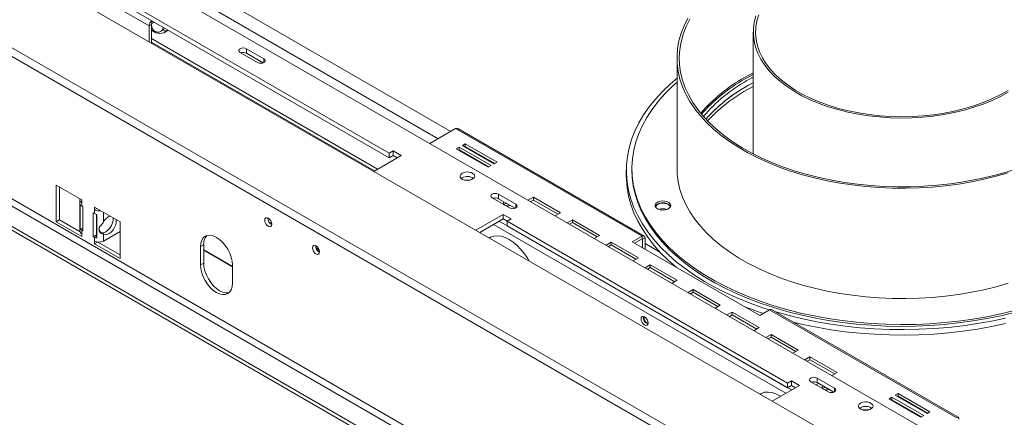
# Model space of a CAD drawing. Units: millimetres. Extents: x 288 to 4618, y 479 to 3924.
# Drawn here: x 3573 to 4010, y 1462 to 1639 of the extents above; entities that cross this region are included whole.
import ezdxf

# ---------------------------------------------------------------- set-up
doc = ezdxf.new("R2010")
doc.units = ezdxf.units.MM
doc.header["$LTSCALE"] = 16

msp = doc.modelspace()

# ---------------------------------------------------------------- linework, layer by layer
at = {"color": 7, "linetype": 'Continuous', "lineweight": 15}
for p, q in [((3331.13, 1801.27), (4308.35, 1237.12)), ((4275.57, 1218.2), (3312.2, 1774.34)), ((4273.61, 1215.43), (3311.23, 1771)), ((3519.69, 1719.16), (4207.99, 1321.82)), ((3340.58, 1687.6), (4241.43, 1167.55)), ((4242.85, 1170), (3341.99, 1690.05)), ((4233.65, 1163.06), (3332.8, 1683.11)), ((4233.65, 1161.43), (3332.8, 1681.48)), ((3736.56, 1579.27), (3612.11, 1651.12)), ((3736.56, 1577.23), (3612.11, 1649.08)), ((3631.02, 1636.44), (3629.96, 1635.83)), ((3629.96, 1628.75), (3629.96, 1635.83)), ((3631.02, 1628.14), (3631.02, 1636.44)), ((3631.06, 1636.61), (3631.06, 1635.8)), ((3631.23, 1638.03), (3631.23, 1636.81)), ((3631.23, 1636.81), (3632.3, 1637.42)), ((3636.15, 1635.2), (3636.15, 1635.05)), ((3631.02, 1633.97), (3631.43, 1633.58)), ((3731.39, 1572.21), (3631.02, 1630.15)), ((3898.11, 1633), (3898.11, 1578.96)), ((3631.02, 1628.52), (3729.98, 1571.39)), ((3680.94, 1621.18), (3673.16, 1625.67)), ((3673.16, 1623.63), (3673.16, 1625.67)), ((3670.33, 1624.03), (3678.11, 1619.54)), ((3680.54, 1619.37), (3673.16, 1623.63)), ((3864.25, 1621.49), (3864.25, 1572.5)), ((3898.11, 1615.02), (3894.24, 1612.91)), ((3898.11, 1614.2), (3894.24, 1612.09)), ((3898.11, 1613.03), (3895.3, 1611.48)), ((3898.11, 1610.58), (3895.3, 1609.03)), ((3766.01, 1590.19), (3754.55, 1583.58)), ((3766.01, 1590.19), (3848.78, 1542.41)), ((3849.68, 1542.5), (3766.91, 1590.28)), ((3767.56, 1581.92), (3766.29, 1581.19)), ((3781.71, 1573.76), (3767.56, 1581.92)), ((3767.56, 1580.7), (3767.56, 1581.92)), ((3770.25, 1583.47), (3768.98, 1582.74)), ((3768.98, 1582.74), (3783.12, 1574.57)), ((3770.25, 1582.25), (3770.04, 1582.13)), ((3784.39, 1575.31), (3770.25, 1583.47)), ((3770.25, 1582.25), (3770.25, 1583.47)), ((3783.33, 1574.7), (3770.25, 1582.25)), ((3729.65, 1571.2), (3741.86, 1578.25)), ((3738.33, 1580.29), (3736.56, 1579.27)), ((3736.56, 1579.27), (3736.56, 1577.23)), ((3738.33, 1578.25), (3736.56, 1577.23)), ((3741.86, 1578.25), (3738.33, 1580.29)), ((3738.33, 1578.25), (3738.33, 1580.29)), ((3740.09, 1577.23), (3738.33, 1578.25)), ((3766.29, 1581.19), (3780.43, 1573.02)), ((3767.56, 1580.7), (3767.35, 1580.58)), ((3780.64, 1573.15), (3767.56, 1580.7)), ((3780.43, 1573.02), (3781.71, 1573.76)), ((3783.12, 1574.57), (3784.39, 1575.31)), ((3841.75, 1571.68), (3841.75, 1569.23)), ((3844.25, 1572.5), (3844.25, 1571.68)), ((3588.77, 1565.14), (3600.09, 1558.61)), ((3588.77, 1548.81), (3588.77, 1565.14)), ((3768.91, 1568.35), (3768.48, 1568.05)), ((3772.26, 1567.36), (3772.42, 1567.33)), ((3590.19, 1549.63), (3590.19, 1564.33)), ((3792.77, 1556.62), (3785, 1561.11)), ((3785, 1559.07), (3785, 1561.11)), ((3599.27, 1558.53), (3599.27, 1544.65)), ((3599.42, 1545.76), (3599.42, 1556.38)), ((3600.09, 1558.61), (3600.09, 1557.39)), ((3600.09, 1557.39), (3600.09, 1555.76)), ((3600.62, 1555.45), (3600.09, 1555.76)), ((3782.17, 1559.48), (3789.94, 1554.99)), ((3792.37, 1554.81), (3785, 1559.07)), ((3800.52, 1559.7), (3798.22, 1558.37)), ((3800.52, 1558.47), (3799.28, 1557.76)), ((3812.54, 1552.76), (3800.52, 1559.7)), ((3800.52, 1558.47), (3800.52, 1559.7)), ((3811.48, 1552.14), (3800.52, 1558.47)), ((3600.62, 1544.83), (3600.62, 1555.45)), ((3605.74, 1552.49), (3605.21, 1552.8)), ((3605.21, 1552.8), (3605.21, 1542.18)), ((3605.74, 1555.35), (3617.06, 1548.82)), ((3605.74, 1554.12), (3605.74, 1555.35)), ((3606.8, 1554.74), (3605.74, 1554.12)), ((3605.74, 1552.49), (3605.74, 1554.12)), ((3606.63, 1552.15), (3606.63, 1543)), ((3606.82, 1552.1), (3606.82, 1541.49)), ((3787.12, 1552.13), (3774.9, 1545.08)), ((3790.65, 1550.09), (3787.12, 1552.13)), ((3787.12, 1550.09), (3787.12, 1552.13)), ((3792.21, 1554.9), (3791.83, 1554.68)), ((3810.24, 1551.43), (3812.54, 1552.76)), ((3590.19, 1549.63), (3588.77, 1548.81)), ((3600.09, 1542.28), (3588.77, 1548.81)), ((3599.31, 1544.36), (3590.19, 1549.63)), ((3606.63, 1547.94), (3606.82, 1548.05)), ((3617.06, 1548.82), (3617.06, 1532.49)), ((3684.15, 1548.79), (3684.23, 1547.64)), ((3787.12, 1550.09), (3776.67, 1544.06)), ((3788.88, 1549.07), (3787.12, 1550.09)), ((3788.88, 1549.07), (3790.65, 1550.09)), ((3913.33, 1477.22), (3788.88, 1549.07)), ((3788.88, 1547.02), (3788.88, 1549.07)), ((3913.33, 1475.18), (3788.88, 1547.02)), ((3817.8, 1549.72), (3815.5, 1548.4)), ((3817.8, 1548.5), (3816.56, 1547.79)), ((3829.82, 1542.78), (3817.8, 1549.72)), ((3817.8, 1548.5), (3817.8, 1549.72)), ((3828.76, 1542.17), (3817.8, 1548.5)), ((3600.62, 1546), (3599.42, 1545.76)), ((3600.09, 1545.14), (3600.09, 1543.51)), ((3600.09, 1545.14), (3600.62, 1544.83)), ((3600.09, 1543.51), (3600.09, 1542.28)), ((3606.63, 1543), (3605.21, 1542.18)), ((3606.63, 1543), (3606.82, 1542.89)), ((3609.7, 1543.31), (3608.99, 1543.72)), ((3617.06, 1544.49), (3609.7, 1540.24)), ((3609.7, 1540.24), (3609.7, 1543.31)), ((3827.52, 1541.46), (3829.82, 1542.78)), ((3605.21, 1542.18), (3605.74, 1541.87)), ((3605.74, 1540.24), (3605.74, 1541.87)), ((3605.74, 1539.02), (3605.74, 1540.24)), ((3607.11, 1539.81), (3605.74, 1539.02)), ((3617.06, 1532.49), (3605.74, 1539.02)), ((3617.06, 1534.12), (3607.23, 1539.79)), ((3654.18, 1538.65), (3652.77, 1537.84)), ((3654.18, 1538.65), (3654.18, 1530.49)), ((3835.07, 1539.75), (3832.77, 1538.42)), ((3835.07, 1538.53), (3833.83, 1537.81)), ((3847.09, 1532.81), (3835.07, 1539.75)), ((3835.07, 1538.53), (3835.07, 1539.75)), ((3846.03, 1532.2), (3835.07, 1538.53)), ((3848.78, 1542.41), (3844.39, 1539.88)), ((3844.39, 1539.88), (3900.96, 1507.23)), ((3845.45, 1539.27), (3848.78, 1541.19)), ((3848.78, 1541.19), (3848.78, 1542.41)), ((3850.05, 1541.68), (3848.99, 1541.06)), ((3848.99, 1537.23), (3848.99, 1541.06)), ((3850.05, 1536.62), (3850.05, 1541.68)), ((3652.77, 1537.84), (3652.77, 1529.67)), ((3654.18, 1536.2), (3666.91, 1528.85)), ((3654.18, 1536.2), (3666.91, 1528.85)), ((3705.4, 1536.43), (3704.04, 1537.22)), ((3704.28, 1536.67), (3705.54, 1535.95)), ((3654.18, 1530.49), (3652.77, 1529.67)), ((3666.91, 1521.51), (3666.91, 1529.67)), ((3844.79, 1531.49), (3847.09, 1532.81)), ((3852.35, 1529.78), (3850.05, 1528.45)), ((3864.37, 1522.84), (3852.35, 1529.78)), ((3852.35, 1528.55), (3852.35, 1529.78)), ((3852.35, 1528.55), (3851.11, 1527.84)), ((3863.31, 1522.23), (3852.35, 1528.55)), ((3862.07, 1521.51), (3864.37, 1522.84)), ((3871.44, 1518.76), (3869.14, 1517.43)), ((3871.44, 1517.53), (3870.2, 1516.82)), ((3883.46, 1511.82), (3871.44, 1518.76)), ((3871.44, 1517.53), (3871.44, 1518.76)), ((3882.4, 1511.2), (3871.44, 1517.53)), ((3881.16, 1510.49), (3883.46, 1511.82)), ((3888.71, 1508.78), (3886.42, 1507.46)), ((3888.71, 1507.56), (3887.48, 1506.85)), ((3900.73, 1501.84), (3888.71, 1508.78)), ((3888.71, 1507.56), (3888.71, 1508.78)), ((3899.67, 1501.23), (3888.71, 1507.56)), ((3900.96, 1507.23), (3905.34, 1509.76)), ((3905.34, 1509.76), (3988.11, 1461.98)), ((3989.01, 1462.06), (3906.24, 1509.85)), ((3898.44, 1500.52), (3900.73, 1501.84)), ((3905.99, 1498.81), (3903.69, 1497.48)), ((3905.99, 1497.59), (3904.75, 1496.87)), ((3918.01, 1491.87), (3905.99, 1498.81)), ((3905.99, 1497.59), (3905.99, 1498.81)), ((3916.95, 1491.26), (3905.99, 1497.59)), ((3915.71, 1490.55), (3918.01, 1491.87)), ((3923.26, 1488.84), (3920.97, 1487.51)), ((3923.26, 1487.61), (3922.03, 1486.9)), ((3935.29, 1481.9), (3923.26, 1488.84)), ((3923.26, 1487.61), (3923.26, 1488.84)), ((3934.22, 1481.29), (3923.26, 1487.61)), ((3932.99, 1480.57), (3935.29, 1481.9)), ((3915.1, 1478.24), (3913.33, 1477.22)), ((3913.33, 1477.22), (3913.33, 1475.18)), ((3918.64, 1476.2), (3915.1, 1478.24)), ((3915.1, 1476.2), (3915.1, 1478.24)), ((3923.59, 1477.83), (3931.37, 1473.34)), ((3925.92, 1476.49), (3926.98, 1477.1)), ((3934.19, 1474.98), (3926.42, 1479.47)), ((3926.42, 1477.43), (3926.42, 1479.47)), ((3933.8, 1473.17), (3926.42, 1477.43)), ((3906.43, 1469.15), (3918.64, 1476.2)), ((3915.1, 1476.2), (3913.33, 1475.18)), ((3916.87, 1475.18), (3915.1, 1476.2)), ((3959.64, 1471.04), (3958.37, 1470.3)), ((3958.37, 1470.3), (3972.51, 1462.14)), ((3959.64, 1469.81), (3959.43, 1469.69)), ((3973.79, 1462.87), (3959.64, 1471.04)), ((3959.64, 1469.81), (3959.64, 1471.04)), ((3972.72, 1462.26), (3959.64, 1469.81)), ((3962.33, 1472.59), (3961.06, 1471.85)), ((3961.06, 1471.85), (3975.2, 1463.69)), ((3962.33, 1471.36), (3962.12, 1471.24)), ((3976.47, 1464.42), (3962.33, 1472.59)), ((3962.33, 1471.36), (3962.33, 1472.59)), ((3975.41, 1463.81), (3962.33, 1471.36)), ((3945.69, 1466.3), (3945.26, 1466)), ((3975.2, 1463.69), (3976.47, 1464.42)), ((3972.51, 1462.14), (3973.79, 1462.87))]:
    msp.add_line(p, q, dxfattribs=at)
at = {"color": 8, "linetype": 'Continuous', "lineweight": 15}
for p, q in [((3606.03, 1649.65), (3629.96, 1635.83)), ((3608.57, 1651.12), (3631.23, 1638.03)), ((3658.46, 1649.83), (3763.89, 1588.97)), ((3658.46, 1643.3), (3758.23, 1585.7)), ((3680.94, 1619.54), (3680.94, 1621.18)), ((3792.77, 1554.99), (3792.77, 1556.62)), ((3609.7, 1548.61), (3609.7, 1553.06)), ((3782.8, 1547.6), (3912.56, 1472.69)), ((3785.35, 1549.07), (3915.1, 1474.16)), ((3600.09, 1545.14), (3600.62, 1545.45)), ((3606.82, 1542.5), (3605.74, 1541.87)), ((3848.78, 1541.19), (3848.99, 1541.06)), ((3850.05, 1539.23), (3856.67, 1535.41)), ((3666.91, 1529.05), (3654.18, 1536.4)), ((3934.19, 1473.34), (3934.19, 1474.98))]:
    msp.add_line(p, q, dxfattribs=at)
at = {"color": 7, "linetype": 'Continuous', "lineweight": 15, "flags": 128}
for points in [[(3869.05, 1639.17), (3867.4, 1635.88), (3866.1, 1632.54), (3865.13, 1629.17), (3864.52, 1625.76), (3864.26, 1622.34), (3864.35, 1618.92), (3864.78, 1615.51), (3865.57, 1612.12), (3866.71, 1608.76), (3868.18, 1605.45), (3870, 1602.19), (3872.14, 1599), (3874.61, 1595.89), (3877.4, 1592.87), (3880.49, 1589.95), (3883.87, 1587.14), (3887.54, 1584.45), (3891.47, 1581.9), (3895.66, 1579.48), (3900.09, 1577.2), (3904.75, 1575.09), (3909.62, 1573.14), (3914.68, 1571.35), (3919.91, 1569.74), (3925.29, 1568.32), (3930.82, 1567.08), (3936.46, 1566.03), (3942.2, 1565.18), (3948.02, 1564.53), (3953.89, 1564.07), (3959.8, 1563.82), (3965.73, 1563.77), (3971.65, 1563.92), (3977.54, 1564.27), (3983.39, 1564.83), (3989.17, 1565.58), (3994.87, 1566.53), (4000.45, 1567.68), (4005.91, 1569.01), (4011.22, 1570.53)], [(3869.87, 1638.74), (3868.25, 1635.45), (3866.97, 1632.11), (3866.05, 1628.74), (3865.47, 1625.33), (3865.25, 1621.92), (3865.38, 1618.5), (3865.87, 1615.09), (3866.71, 1611.7), (3867.9, 1608.35), (3869.43, 1605.05), (3871.3, 1601.81), (3873.51, 1598.63), (3876.04, 1595.54), (3878.88, 1592.54), (3882.03, 1589.65), (3885.48, 1586.87), (3889.21, 1584.21), (3893.2, 1581.69), (3897.45, 1579.3), (3901.94, 1577.07), (3906.66, 1575), (3911.58, 1573.1), (3916.68, 1571.37), (3921.96, 1569.81), (3927.39, 1568.45), (3932.95, 1567.27), (3938.62, 1566.28), (3944.39, 1565.5), (3950.22, 1564.91), (3956.11, 1564.53), (3962.03, 1564.35), (3967.95, 1564.38), (3973.86, 1564.61), (3979.73, 1565.04), (3985.55, 1565.68), (3991.3, 1566.51), (3996.94, 1567.54), (4002.47, 1568.77), (4007.87, 1570.18), (4013.1, 1571.78)], [(3899.29, 1640.2), (3898.56, 1637.45), (3898.17, 1634.67), (3898.13, 1631.89), (3898.45, 1629.11), (3899.12, 1626.36), (3900.13, 1623.63), (3901.49, 1620.96), (3903.18, 1618.36), (3905.19, 1615.83), (3907.52, 1613.39), (3910.15, 1611.06), (3913.07, 1608.84), (3916.26, 1606.76), (3919.7, 1604.81), (3923.39, 1603.02), (3927.29, 1601.38), (3931.38, 1599.91), (3935.66, 1598.62), (3940.08, 1597.52), (3944.63, 1596.6)], [(3900.49, 1640.72), (3899.68, 1637.99), (3899.22, 1635.23), (3899.11, 1632.45), (3899.36, 1629.68), (3899.96, 1626.93), (3900.91, 1624.21), (3902.21, 1621.54), (3903.84, 1618.94), (3905.81, 1616.41), (3908.09, 1613.97), (3910.68, 1611.63), (3913.56, 1609.41), (3916.71, 1607.32), (3920.13, 1605.37), (3923.78, 1603.57), (3927.66, 1601.93), (3931.73, 1600.46), (3935.99, 1599.17), (3940.39, 1598.06), (3944.92, 1597.15)], [(3673.16, 1625.67), (3672.51, 1625.92), (3671.75, 1626.01), (3670.98, 1625.92), (3670.33, 1625.67), (3669.9, 1625.29), (3669.75, 1624.85), (3669.9, 1624.41), (3670.33, 1624.03)], [(3678.11, 1619.54), (3678.76, 1619.29), (3679.53, 1619.21), (3680.29, 1619.29), (3680.94, 1619.54), (3681.37, 1619.92), (3681.53, 1620.36), (3681.37, 1620.8), (3680.94, 1621.18)], [(3864.25, 1612.53), (3861.15, 1609.88), (3857.75, 1606.63), (3854.65, 1603.28), (3851.87, 1599.83), (3849.42, 1596.31), (3847.29, 1592.72), (3845.51, 1589.06), (3844.06, 1585.36), (3842.96, 1581.62), (3842.21, 1577.84), (3841.82, 1574.05), (3841.77, 1570.26), (3842.08, 1566.46), (3842.74, 1562.68), (3843.75, 1558.93), (3845.11, 1555.22), (3846.81, 1551.55), (3848.86, 1547.94), (3851.23, 1544.4), (3853.93, 1540.94), (3856.95, 1537.56), (3860.27, 1534.29), (3863.9, 1531.12), (3867.82, 1528.07), (3872.01, 1525.14), (3876.47, 1522.35), (3881.18, 1519.7), (3886.14, 1517.2), (3891.31, 1514.86), (3896.7, 1512.68), (3902.29, 1510.68), (3905.25, 1509.7)], [(3864.25, 1610.79), (3861.95, 1608.71), (3858.7, 1605.46), (3855.77, 1602.11), (3853.15, 1598.68), (3850.85, 1595.16), (3848.89, 1591.58), (3847.27, 1587.95), (3845.99, 1584.27), (3845.06, 1580.55), (3844.48, 1576.81), (3844.25, 1573.06), (3844.37, 1569.31), (3844.85, 1565.56), (3845.68, 1561.84), (3846.85, 1558.15), (3848.37, 1554.5), (3850.23, 1550.9), (3852.42, 1547.36), (3854.95, 1543.9), (3857.79, 1540.53), (3860.95, 1537.24), (3864.41, 1534.07), (3868.16, 1531), (3872.19, 1528.06), (3876.5, 1525.24), (3881.06, 1522.57), (3885.87, 1520.04), (3890.91, 1517.66), (3896.16, 1515.45), (3901.62, 1513.41), (3907.25, 1511.53), (3913.06, 1509.84), (3919.01, 1508.33), (3925.1, 1507.01), (3931.3, 1505.88), (3937.6, 1504.95), (3943.98, 1504.22), (3950.42, 1503.68), (3956.9, 1503.35), (3963.4, 1503.22), (3969.9, 1503.3), (3976.38, 1503.58), (3982.83, 1504.06), (3989.23, 1504.74), (3995.55, 1505.62), (4001.78, 1506.7), (4007.9, 1507.97), (4013.89, 1509.43)], [(3944.63, 1596.6), (3949.28, 1595.87), (3954.02, 1595.35), (3958.81, 1595.02), (3963.62, 1594.9), (3968.44, 1594.98), (3973.24, 1595.27), (3977.98, 1595.75), (3982.66, 1596.44), (3987.23, 1597.32), (3991.68, 1598.39), (3995.99, 1599.64), (4000.12, 1601.07), (4004.06, 1602.68), (4007.79, 1604.44), (4011.28, 1606.36)], [(3944.92, 1597.15), (3949.56, 1596.43), (3954.28, 1595.91), (3959.05, 1595.59), (3963.85, 1595.48), (3968.66, 1595.57), (3973.43, 1595.87), (3978.16, 1596.37), (3982.81, 1597.06), (3987.35, 1597.96), (3991.77, 1599.05), (3996.04, 1600.32), (4000.13, 1601.77), (4004.03, 1603.39), (4007.71, 1605.17), (4011.15, 1607.11)], [(3768.91, 1570.4), (3768.29, 1569.89), (3767.98, 1569.3), (3768.03, 1568.68), (3768.41, 1568.11), (3769.11, 1567.64), (3770.03, 1567.32), (3771.07, 1567.19), (3772.13, 1567.27), (3773.1, 1567.54), (3773.85, 1567.98), (3774.32, 1568.53), (3774.45, 1569.15), (3774.23, 1569.75), (3773.69, 1570.28), (3772.87, 1570.68), (3771.87, 1570.9), (3770.8, 1570.93), (3769.78, 1570.75), (3768.91, 1570.4)], [(3841.75, 1569.23), (3841.77, 1567.81), (3842.08, 1564.01), (3842.74, 1560.23), (3843.75, 1556.48), (3845.11, 1552.77), (3846.81, 1549.1), (3848.86, 1545.49), (3851.23, 1541.95), (3853.93, 1538.49), (3856.95, 1535.11), (3860.27, 1531.84), (3863.9, 1528.67), (3864.1, 1528.5)], [(3844.25, 1571.68), (3844.37, 1568.49), (3844.85, 1564.75), (3845.68, 1561.02), (3846.85, 1557.33), (3848.37, 1553.68), (3850.23, 1550.08), (3852.42, 1546.55), (3854.95, 1543.09), (3857.79, 1539.71), (3860.95, 1536.43), (3864.41, 1533.25), (3868.16, 1530.18), (3872.19, 1527.24), (3876.5, 1524.42), (3881.06, 1521.75), (3885.87, 1519.22), (3890.91, 1516.85), (3896.16, 1514.63), (3901.62, 1512.59), (3907.25, 1510.72), (3913.06, 1509.02), (3919.01, 1507.52), (3925.1, 1506.19), (3931.3, 1505.07), (3937.6, 1504.13), (3943.98, 1503.4), (3950.42, 1502.87), (3956.9, 1502.54), (3963.4, 1502.41), (3969.9, 1502.48), (3976.38, 1502.76), (3982.83, 1503.24), (3989.23, 1503.92), (3995.55, 1504.8), (4001.78, 1505.88), (4007.9, 1507.15), (4013.89, 1508.61)], [(3864.25, 1572.5), (3864.35, 1569.93), (3864.78, 1566.52), (3865.57, 1563.13), (3866.71, 1559.77), (3868.18, 1556.46), (3870, 1553.2), (3872.14, 1550.01), (3874.61, 1546.9), (3877.4, 1543.88), (3880.49, 1540.96), (3883.87, 1538.15), (3887.54, 1535.46), (3891.47, 1532.9), (3895.66, 1530.48), (3900.09, 1528.21), (3904.75, 1526.1), (3909.62, 1524.14), (3914.68, 1522.36), (3919.91, 1520.75), (3925.29, 1519.33), (3930.82, 1518.09), (3936.46, 1517.04), (3942.2, 1516.19), (3948.02, 1515.53), (3953.89, 1515.08), (3959.8, 1514.82), (3965.73, 1514.77), (3971.65, 1514.93), (3977.54, 1515.28), (3983.39, 1515.84), (3989.17, 1516.59), (3994.87, 1517.54), (4000.45, 1518.68), (4005.91, 1520.02), (4011.22, 1521.53)], [(3769.99, 1567.33), (3771.05, 1567.44), (3772.26, 1567.36)], [(3785, 1561.11), (3784.35, 1561.36), (3783.58, 1561.45), (3782.82, 1561.36), (3782.17, 1561.11), (3781.73, 1560.73), (3781.58, 1560.29), (3781.73, 1559.85), (3782.17, 1559.48)], [(3789.94, 1554.99), (3790.59, 1554.74), (3791.36, 1554.65), (3792.12, 1554.74), (3792.77, 1554.99), (3793.21, 1555.36), (3793.36, 1555.8), (3793.21, 1556.24), (3792.77, 1556.62)], [(3855.52, 1557.49), (3854.85, 1556.95), (3854.52, 1556.31), (3854.57, 1555.65), (3854.99, 1555.03), (3855.73, 1554.52), (3856.72, 1554.18), (3857.85, 1554.04), (3858.99, 1554.12), (3860.03, 1554.42), (3860.84, 1554.89), (3861.35, 1555.48), (3861.49, 1556.14), (3861.26, 1556.8), (3860.67, 1557.37), (3859.79, 1557.8), (3858.71, 1558.04), (3857.56, 1558.07), (3856.46, 1557.88), (3855.52, 1557.49)], [(3855.52, 1556.67), (3854.85, 1556.13), (3854.57, 1555.66)], [(3861.42, 1555.65), (3861.26, 1555.98), (3860.67, 1556.55), (3859.79, 1556.98), (3858.71, 1557.22), (3857.56, 1557.25), (3856.46, 1557.06), (3855.52, 1556.67)], [(3861.14, 1555.18), (3861.04, 1555.71), (3860.58, 1556.29), (3859.8, 1556.73), (3858.81, 1557), (3857.72, 1557.06), (3856.66, 1556.89), (3855.77, 1556.53)], [(3613.99, 1550.59), (3613.98, 1549.53), (3613.73, 1548.35), (3613.24, 1547.16), (3612.55, 1546.04), (3611.71, 1545.1), (3610.8, 1544.39), (3609.87, 1543.97), (3609.02, 1543.88), (3609.01, 1543.88)], [(3609.7, 1543.31), (3610.43, 1543.06), (3611.29, 1543.15), (3612.21, 1543.57), (3613.12, 1544.28), (3613.96, 1545.23), (3614.65, 1546.34), (3615.14, 1547.53), (3615.4, 1548.71), (3615.4, 1549.77)], [(3684.37, 1547.72), (3684.26, 1547.1), (3683.92, 1546.71), (3683.41, 1546.61), (3682.82, 1546.82), (3682.22, 1547.3), (3681.72, 1547.98), (3681.38, 1548.76), (3681.26, 1549.52), (3681.38, 1550.14), (3681.72, 1550.52), (3682.22, 1550.62), (3682.82, 1550.41), (3683.41, 1549.93), (3683.92, 1549.25), (3684.26, 1548.48), (3684.37, 1547.72)], [(3666.91, 1529.67), (3666.77, 1531.34), (3666.37, 1533.11), (3665.72, 1534.9), (3664.84, 1536.64), (3663.77, 1538.28), (3662.54, 1539.74), (3661.22, 1540.97), (3659.84, 1541.92), (3658.46, 1542.56), (3657.13, 1542.86), (3655.91, 1542.81), (3654.84, 1542.42), (3653.96, 1541.69), (3653.3, 1540.65), (3652.9, 1539.35), (3652.77, 1537.84)], [(3798.65, 1531.37), (3797.98, 1532.51), (3796.56, 1534.63), (3794.99, 1536.57), (3793.3, 1538.3), (3791.54, 1539.79), (3789.73, 1540.98), (3787.93, 1541.87), (3786.16, 1542.43), (3784.47, 1542.64), (3782.9, 1542.51), (3781.48, 1542.04), (3780.82, 1541.67)], [(3705.59, 1535.47), (3705.47, 1534.86), (3705.13, 1534.47), (3704.63, 1534.37), (3704.03, 1534.58), (3703.44, 1535.06), (3702.93, 1535.74), (3702.59, 1536.51), (3702.48, 1537.27), (3702.59, 1537.89), (3702.93, 1538.28), (3703.44, 1538.38), (3704.03, 1538.17), (3704.63, 1537.69), (3705.13, 1537.01), (3705.47, 1536.23), (3705.59, 1535.47)], [(3781.64, 1542.12), (3781.3, 1541.85), (3780.99, 1541.56)], [(3652.77, 1529.67), (3652.9, 1528), (3653.3, 1526.24), (3653.96, 1524.45), (3654.84, 1522.7), (3655.91, 1521.07), (3657.13, 1519.61), (3658.46, 1518.38), (3659.84, 1517.42), (3661.22, 1516.78), (3662.54, 1516.48), (3663.77, 1516.53), (3664.84, 1516.93), (3665.72, 1517.66), (3666.37, 1518.69), (3666.77, 1519.99), (3666.91, 1521.51)], [(3654.18, 1530.49), (3654.32, 1528.82), (3654.72, 1527.05), (3655.37, 1525.26), (3656.25, 1523.52), (3657.32, 1521.88), (3658.55, 1520.42), (3659.87, 1519.19), (3661.25, 1518.24), (3662.63, 1517.6), (3663.96, 1517.3), (3665.18, 1517.35), (3665.49, 1517.42)], [(3907.91, 1508.88), (3908.05, 1508.84), (3913.97, 1507.19), (3920.04, 1505.73), (3926.24, 1504.45), (3932.54, 1503.37), (3938.94, 1502.49), (3945.41, 1501.8), (3951.93, 1501.32), (3958.49, 1501.04), (3965.07, 1500.96), (3971.64, 1501.09), (3978.2, 1501.42), (3984.71, 1501.96), (3991.16, 1502.69), (3997.54, 1503.62), (4003.82, 1504.75), (4009.98, 1506.08)], [(3849.84, 1506.61), (3849.24, 1506.82), (3848.74, 1506.72), (3848.4, 1506.33), (3848.28, 1505.71), (3848.4, 1504.96), (3848.74, 1504.18), (3849.24, 1503.5), (3849.84, 1503.02), (3850.43, 1502.81), (3850.94, 1502.91), (3851.27, 1503.3), (3851.39, 1503.92), (3851.27, 1504.67), (3850.94, 1505.45), (3850.43, 1506.13), (3849.84, 1506.61)], [(3915.96, 1504.24), (3920.04, 1503.28), (3926.24, 1502), (3932.54, 1500.92), (3938.94, 1500.04), (3945.41, 1499.35), (3951.93, 1498.87), (3958.49, 1498.59), (3965.07, 1498.51), (3971.64, 1498.64), (3978.2, 1498.97), (3984.71, 1499.51), (3991.16, 1500.24), (3997.54, 1501.17), (4003.82, 1502.3), (4009.98, 1503.63)], [(3926.42, 1479.47), (3925.77, 1479.72), (3925, 1479.81), (3924.24, 1479.72), (3923.59, 1479.47), (3923.15, 1479.09), (3923, 1478.65), (3923.15, 1478.21), (3923.59, 1477.83)], [(3910.29, 1471.38), (3909.94, 1471.59), (3908.14, 1472.48), (3906.37, 1473.03), (3904.68, 1473.25), (3903.11, 1473.12), (3901.69, 1472.65), (3901.02, 1472.27)], [(3901.85, 1472.72), (3901.51, 1472.45), (3901.2, 1472.17)], [(3931.37, 1473.34), (3932.02, 1473.09), (3932.78, 1473.01), (3933.55, 1473.09), (3934.19, 1473.34), (3934.63, 1473.72), (3934.78, 1474.16), (3934.63, 1474.6), (3934.19, 1474.98)], [(3945.69, 1468.34), (3945.06, 1467.84), (3944.76, 1467.25), (3944.8, 1466.63), (3945.19, 1466.06), (3945.88, 1465.59), (3946.8, 1465.27), (3947.85, 1465.14), (3948.91, 1465.22), (3949.87, 1465.49), (3950.63, 1465.93), (3951.1, 1466.48), (3951.23, 1467.09), (3951.01, 1467.7), (3950.46, 1468.23), (3949.65, 1468.63), (3948.65, 1468.85), (3947.58, 1468.88), (3946.56, 1468.7), (3945.69, 1468.34)]]:
    msp.add_lwpolyline(points, dxfattribs=at)
at = {"color": 7, "linetype": 'Continuous', "lineweight": 15}
for centre, radius, start, end in [((3632.73, 1635.7), 2.77, 122.6055, 177.3945), ((3631.48, 1636.42), 0.461, 122.6055, 177.3945), ((3634.74, 1637.99), 5.53, 233.067, 306.8562), ((3671.74, 1620.83), 3.14, 63.0057, 108.5998), ((3928.45, 1551.3), 70.47, 119.0365, 139.5752), ((3928.63, 1550.22), 70.79, 119.0617, 139.0787), ((3928.85, 1550.99), 69.17, 119.0137, 139.8404), ((3930.51, 1546.6), 71.72, 116.8582, 138.1843), ((3929.42, 1547.71), 70.17, 119.0939, 138.2708), ((3930.89, 1544.39), 72.4, 116.9222, 137.1533), ((3766.54, 1589.46), 0.905, 65.6929, 125.6176), ((3771.19, 1564.33), 4.63, 53.5525, 119.4784), ((3600.51, 1558.53), 1.22, 156.6163, 249.5719), ((3600.95, 1557.35), 1.82, 212.5644, 241.7441), ((3783.57, 1556.27), 3.14, 63.0057, 108.5998), ((3788.03, 1557.05), 0.83, 133.7267, 235.3629), ((3788.99, 1554.69), 2.31, 99.4008, 131.6578), ((3789.29, 1559.23), 3.39, 249.3486, 287.6165), ((3856.32, 1555.16), 1.48, 112.1505, 179.37), ((3607.72, 1557.96), 4.32, 242.6907, 281.1334), ((3607.46, 1555.57), 3.53, 240.8987, 259.5732), ((3615.25, 1545.81), 6.21, 115.6039, 153.2312), ((3857.99, 1549.54), 5.08, 69.9113, 110.0887), ((3685.82, 1550.35), 3.14, 177.5889, 242.4057), ((3600.67, 1544.79), 1.41, 185.6948, 245.6253), ((3600.95, 1546.74), 1.82, 212.5644, 241.7441), ((3659.55, 1539.08), 5.39, 137.2374, 184.5459), ((3849.27, 1541.8), 0.786, 350.786, 129.2033), ((3607.46, 1544.96), 3.53, 240.8987, 259.5732), ((3607.72, 1544.06), 4.3, 242.6097, 297.3903), ((3707.04, 1538.11), 3.14, 177.5885, 242.4061), ((3848.86, 1541.09), 0.131, 350.786, 129.2033), ((3951.65, 1654.2), 154.1, 247.9086, 251.4156), ((3905.87, 1509.02), 0.905, 65.6929, 125.6176), ((3852.31, 1506.25), 2.96, 169.3699, 250.6247), ((3852.63, 1506.43), 3.07, 174.2348, 245.7599), ((3924.99, 1474.63), 3.14, 63.0057, 108.5998), ((3929.45, 1475.41), 0.83, 133.7267, 235.3629), ((3930.41, 1473.05), 2.31, 99.4008, 131.6578), ((3930.71, 1477.59), 3.39, 249.3486, 287.6165), ((3947.96, 1462.28), 4.63, 53.5525, 119.4784), ((3947.98, 1458.79), 6.6, 79.3694, 100.6306), ((3988.61, 1461.37), 0.786, 350.786, 129.2033)]:
    msp.add_arc(centre, radius, start, end, dxfattribs=at)
for points, knots in [([(3631.02, 1635.12), (3631.02, 1635.13), (3631.06, 1635.29), (3631.06, 1635.55), (3631.06, 1635.8)], [0, 0, 0, 0, 0.047159, 1, 1, 1, 1]), ([(3631.06, 1635.8), (3631.09, 1635.52), (3631.15, 1634.97), (3631.63, 1634.15), (3632.34, 1633.48), (3633.19, 1633.08), (3634.03, 1632.97), (3634.77, 1633.09), (3635.41, 1633.43), (3635.9, 1633.97), (3636.13, 1634.55), (3636.15, 1634.93), (3636.15, 1635.05)], [0, 0, 0, 0, 0.115719, 0.231594, 0.349263, 0.455471, 0.550002, 0.639991, 0.733866, 0.836939, 0.950516, 1, 1, 1, 1]), ([(3636.15, 1635.05), (3636.17, 1634.79), (3636.22, 1634.26), (3636.56, 1633.72), (3637.07, 1633.46), (3637.69, 1633.57), (3638.11, 1633.77), (3638.29, 1633.96), (3638.29, 1633.96)], [0, 0, 0, 0, 0.210344, 0.420974, 0.634863, 0.82792, 0.999752, 1, 1, 1, 1]), ([(3638.04, 1633.58), (3638.15, 1633.67), (3638.29, 1633.76), (3638.38, 1633.89), (3638.39, 1633.9)], [0, 0, 0, 0, 0.8850399, 1, 1, 1, 1]), ([(3609.7, 1543.31), (3609.44, 1543.38), (3608.95, 1543.5), (3608.24, 1544.05), (3607.8, 1544.73), (3607.65, 1545.51), (3607.83, 1546.31), (3608.31, 1547.03), (3609.02, 1547.76), (3609.45, 1548.29), (3609.7, 1548.61)], [0, 0, 0, 0, 0.148236, 0.276074, 0.390175, 0.499939, 0.620662, 0.75046, 0.852864, 1, 1, 1, 1]), ([(3608.99, 1543.72), (3608.83, 1543.83), (3608.53, 1544.03), (3608.09, 1544.61), (3607.85, 1545.21), (3607.76, 1545.64), (3607.74, 1545.73), (3607.74, 1545.74)], [0, 0, 0, 0, 0.22822, 0.430697, 0.798445, 0.963225, 1, 1, 1, 1])]:
    msp.add_open_spline(points, degree=3, knots=knots, dxfattribs=at)

doc.saveas('drawing.dxf')
